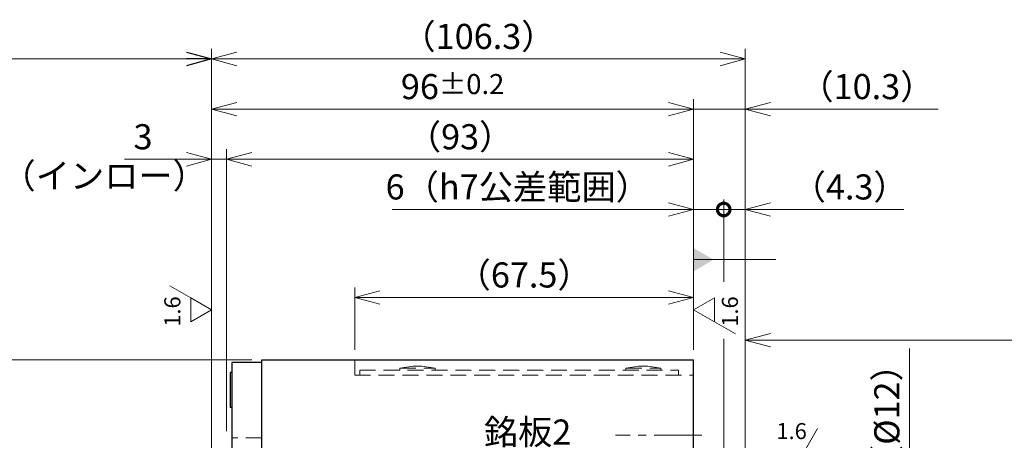
# Model space of a CAD drawing. Extents: x 5077 to 5840, y -3925 to -3448.
# Drawn here: x 5340 to 5536, y -3567 to -3483 of the extents above; entities that cross this region are included whole.
import ezdxf

# ---------------------------------------------------------------- set-up
doc = ezdxf.new("R2010")
doc.units = 0
doc.header["$MEASUREMENT"] = 0
doc.linetypes.add('CENTER2', pattern=[28.575, 19.05, -3.175, 3.175, -3.175])
doc.linetypes.add('HIDDEN', pattern=[9.525, 6.35, -3.175])
doc.layers.get('0').update_dxf_attribs({"linetype": 'CONTINUOUS'})
for name, color, linetype, lineweight in [('中心線', 1, 'CENTER2', 9), ('実線', 3, 'CONTINUOUS', 30), ('寸法', 3, 'CONTINUOUS', 15), ('隠れ線', 252, 'HIDDEN', 13)]:
    doc.layers.add(name, color=color, linetype=linetype, lineweight=lineweight)
doc.styles.add('MSｺﾞｼｯｸ-0', font='MS Gothic.ttf')
doc.styles.get("Standard").update_dxf_attribs({"font": 'MS Gothic.ttf'})
doc.dimstyles.get("Standard").update_dxf_attribs({"dimscale": 2, "dimtxt": 2.5, "dimasz": 2.5, "dimexe": 1, "dimexo": 1, "dimgap": 1, "dimtad": 3, "dimdec": 3, "dimdsep": 46, "dimtxsty": 'STANDARD', "dimblk": 'OPEN30', "dimcen": 0, "dimclrd": 4, "dimclre": 4, "dimclrt": 256, "dimadec": 3, "dimazin": 2, "dimtfac": 1, "dimtdec": 3, "dimtmove": 2, "dimatfit": 3, "dimldrblk": 'OPEN30', "dimfxl": 1, "dimtolj": 1, "dimtzin": 0, "dimlwd": 13, "dimlwe": 13, "dimarcsym": 0})
doc.dimstyles.new('まこ-10', dxfattribs={"dimtxt": 6, "dimasz": 4, "dimexe": 0.8, "dimexo": 1, "dimgap": 0.75, "dimtad": 3, "dimdec": 6, "dimdsep": 46, "dimtxsty": 'MSｺﾞｼｯｸ-0', "dimblk": 'OPEN30', "dimcen": 0, "dimclrd": 4, "dimclre": 4, "dimclrt": 256, "dimadec": 6, "dimazin": 2, "dimtfac": 1, "dimtdec": 6, "dimtofl": 0, "dimtmove": 0, "dimatfit": 1, "dimldrblk": 'OPEN30', "dimfxl": 1, "dimtolj": 1, "dimtzin": 0, "dimlwd": 13, "dimlwe": 13, "dimarcsym": 0})

# ---------------------------------------------------------------- blocks, each defined once
blk = doc.blocks.new('_Open30')
at = {"color": 0, "linetype": 'ByBlock', "lineweight": -2}
for p, q in [((-1, 0.268), (0, 0)), ((0, 0), (-1, -0.268)), ((0, 0), (-1, 0))]:
    blk.add_line(p, q, dxfattribs=at)
blk = doc.blocks.new('*D4')
at = {"layer": '寸法', "color": 4, "lineweight": 13}
for p, q in [((5474.07, -3549.06), (5474.07, -3499.06)), ((5484.37, -3562.51), (5484.37, -3499.06)), ((5469.07, -3501.06), (5464.07, -3501.06)), ((5474.07, -3501.06), (5484.37, -3501.06)), ((5489.37, -3501.06), (5522.8, -3501.06))]:
    blk.add_line(p, q, dxfattribs=at)
at = {"layer": '寸法', "color": 4, "lineweight": 13, "xscale": 5, "yscale": 5, "zscale": 5}
blk.add_blockref('_Open30', (5474.07, -3501.06), dxfattribs=at)
at = {"layer": '寸法', "color": 4, "lineweight": 13, "xscale": 5, "yscale": 5, "zscale": 5, "rotation": 180}
blk.add_blockref('_Open30', (5484.37, -3501.06), dxfattribs=at)
at = {"layer": '寸法', "insert": (5508.59, -3496.56), "char_height": 5, "attachment_point": 5}
blk.add_mtext('\\A1;（10.3）', dxfattribs=at)
blk = doc.blocks.new('*D5')
at = {"layer": '寸法', "color": 4, "lineweight": 13}
for p, q in [((5378.07, -3575.56), (5378.07, -3509.06)), ((5381.07, -3565.26), (5381.07, -3509.06)), ((5378.07, -3511.06), (5360.74, -3511.06)), ((5373.07, -3511.06), (5368.07, -3511.06)), ((5381.07, -3511.06), (5378.07, -3511.06)), ((5386.07, -3511.06), (5391.07, -3511.06))]:
    blk.add_line(p, q, dxfattribs=at)
at = {"layer": '寸法', "color": 4, "lineweight": 13, "xscale": 5, "yscale": 5, "zscale": 5}
blk.add_blockref('_Open30', (5378.07, -3511.06), dxfattribs=at)
at = {"layer": '寸法', "color": 4, "lineweight": 13, "xscale": 5, "yscale": 5, "zscale": 5, "rotation": 180}
blk.add_blockref('_Open30', (5381.07, -3511.06), dxfattribs=at)
at = {"layer": '寸法', "insert": (5364.41, -3506.56), "char_height": 5, "attachment_point": 5}
blk.add_mtext('\\A1;3', dxfattribs=at)
blk = doc.blocks.new('*D6')
at = {"layer": '寸法', "color": 4, "lineweight": 13}
for p, q in [((5381.07, -3565.26), (5381.07, -3509.06)), ((5474.07, -3549.06), (5474.07, -3509.06)), ((5386.07, -3511.06), (5469.07, -3511.06))]:
    blk.add_line(p, q, dxfattribs=at)
at = {"layer": '寸法', "color": 4, "lineweight": 13, "xscale": 5, "yscale": 5, "zscale": 5, "rotation": 180}
blk.add_blockref('_Open30', (5381.07, -3511.06), dxfattribs=at)
at = {"layer": '寸法', "color": 4, "lineweight": 13, "xscale": 5, "yscale": 5, "zscale": 5}
blk.add_blockref('_Open30', (5474.07, -3511.06), dxfattribs=at)
at = {"layer": '寸法', "insert": (5427.57, -3506.56), "char_height": 5, "attachment_point": 5}
blk.add_mtext('\\A1;（93）', dxfattribs=at)
blk = doc.blocks.new('*D7')
at = {"layer": '寸法', "color": 4, "lineweight": 13}
for p, q in [((5378.07, -3575.56), (5378.07, -3499.06)), ((5474.07, -3549.06), (5474.07, -3499.06)), ((5469.07, -3501.06), (5383.07, -3501.06))]:
    blk.add_line(p, q, dxfattribs=at)
at = {"layer": '寸法', "color": 4, "lineweight": 13, "xscale": 5, "yscale": 5, "zscale": 5, "rotation": 180}
blk.add_blockref('_Open30', (5378.07, -3501.06), dxfattribs=at)
at = {"layer": '寸法', "color": 4, "lineweight": 13, "xscale": 5, "yscale": 5, "zscale": 5}
blk.add_blockref('_Open30', (5474.07, -3501.06), dxfattribs=at)
at = {"layer": '寸法', "insert": (5426.07, -3496.56), "char_height": 5, "attachment_point": 5}
blk.add_mtext('\\A1;96{\\H4.000000;%%p0.2}', dxfattribs=at)
blk = doc.blocks.new('*D8')
at = {"layer": '寸法', "color": 4, "lineweight": 13}
for p, q in [((5378.07, -3575.56), (5378.07, -3489.06)), ((5484.37, -3576.51), (5484.37, -3489.06)), ((5383.07, -3491.06), (5479.37, -3491.06))]:
    blk.add_line(p, q, dxfattribs=at)
at = {"layer": '寸法', "color": 4, "lineweight": 13, "xscale": 5, "yscale": 5, "zscale": 5, "rotation": 180}
blk.add_blockref('_Open30', (5378.07, -3491.06), dxfattribs=at)
at = {"layer": '寸法', "color": 4, "lineweight": 13, "xscale": 5, "yscale": 5, "zscale": 5}
blk.add_blockref('_Open30', (5484.37, -3491.06), dxfattribs=at)
at = {"layer": '寸法', "insert": (5431.22, -3486.56), "char_height": 5, "attachment_point": 5}
blk.add_mtext('\\A1;（106.3）', dxfattribs=at)
blk = doc.blocks.new('*D10')
at = {"layer": '寸法', "color": 4, "lineweight": 13}
for p, q in [((5386.07, -3551.06), (5310.07, -3551.06)), ((5312.07, -3556.06), (5312.07, -3706.06)), ((5386.07, -3711.06), (5310.07, -3711.06))]:
    blk.add_line(p, q, dxfattribs=at)
at = {"layer": '寸法', "color": 4, "lineweight": 13, "xscale": 5, "yscale": 5, "zscale": 5}
for p, rotation in [((5312.07, -3551.06), 90), ((5312.07, -3711.06), 270)]:
    blk.add_blockref('_Open30', p, dxfattribs=dict(at, rotation=rotation))
at = {"layer": '寸法', "insert": (5307.57, -3631.06), "char_height": 5, "attachment_point": 5, "rotation": 90}
blk.add_mtext('\\A1;%%c160{\\H4.000000;±2.5}（外径）（注3）', dxfattribs=at)
blk = doc.blocks.new('_DotSmall')
at = {"color": 0, "linetype": 'ByBlock', "const_width": 0.5}
blk.add_lwpolyline([(-0.0625, 0, 1), (0.0625, 0, 1)], format="xyb", close=True, dxfattribs=at)
blk = doc.blocks.new('*D14')
at = {"layer": '寸法', "color": 4, "lineweight": 13}
for p, q in [((5474.07, -3549.06), (5474.07, -3519.06)), ((5480.07, -3535.51), (5480.07, -3519.06)), ((5474.07, -3521.06), (5414.03, -3521.06)), ((5469.07, -3521.06), (5464.07, -3521.06)), ((5480.07, -3521.06), (5474.07, -3521.06))]:
    blk.add_line(p, q, dxfattribs=at)
at = {"layer": '寸法', "color": 4, "lineweight": 13, "xscale": 5, "yscale": 5, "zscale": 5}
blk.add_blockref('_Open30', (5474.07, -3521.06), dxfattribs=at)
at = {"layer": '寸法', "color": 4, "lineweight": 13, "xscale": 5, "yscale": 5, "zscale": 5, "rotation": 180}
blk.add_blockref('_DotSmall', (5480.07, -3521.06), dxfattribs=at)
at = {"layer": '寸法', "insert": (5439.05, -3516.56), "char_height": 5, "attachment_point": 5}
blk.add_mtext('\\A1;6（h7公差範囲）', dxfattribs=at)
blk = doc.blocks.new('*D15')
at = {"layer": '寸法', "color": 4, "lineweight": 13}
for p, q in [((5480.07, -3535.51), (5480.07, -3519.06)), ((5484.37, -3562.51), (5484.37, -3519.06)), ((5480.07, -3521.06), (5484.37, -3521.06)), ((5484.37, -3521.06), (5515.94, -3521.06)), ((5489.37, -3521.06), (5494.37, -3521.06))]:
    blk.add_line(p, q, dxfattribs=at)
at = {"layer": '寸法', "color": 4, "lineweight": 13, "xscale": 5, "yscale": 5, "zscale": 5}
blk.add_blockref('_DotSmall', (5480.07, -3521.06), dxfattribs=at)
at = {"layer": '寸法', "color": 4, "lineweight": 13, "xscale": 5, "yscale": 5, "zscale": 5, "rotation": 180}
blk.add_blockref('_Open30', (5484.37, -3521.06), dxfattribs=at)
at = {"layer": '寸法', "insert": (5505.16, -3516.56), "char_height": 5, "attachment_point": 5}
blk.add_mtext('\\A1;（4.3）', dxfattribs=at)
blk = doc.blocks.new('*D17')
at = {"layer": '寸法', "color": 4, "lineweight": 13}
for p, q in [((5517.06, -3579.56), (5517.06, -3548.75)), ((5498.07, -3584.56), (5519.06, -3584.56)), ((5517.06, -3595.56), (5517.06, -3584.56)), ((5498.07, -3595.56), (5519.06, -3595.56)), ((5517.06, -3600.56), (5517.06, -3605.56))]:
    blk.add_line(p, q, dxfattribs=at)
at = {"layer": '寸法', "color": 4, "lineweight": 13, "xscale": 5, "yscale": 5, "zscale": 5}
for p, rotation in [((5517.06, -3584.56), 270), ((5517.06, -3595.56), 90)]:
    blk.add_blockref('_Open30', p, dxfattribs=dict(at, rotation=rotation))
at = {"layer": '寸法', "insert": (5512.56, -3561.66), "char_height": 5, "attachment_point": 5, "rotation": 90}
blk.add_mtext('\\A1;（%%C12）', dxfattribs=at)
blk = doc.blocks.new('*D33')
at = {"layer": '寸法', "color": 4, "lineweight": 13}
for p, q in [((5465.31, -3768.87), (5465.31, -3730.1)), ((5418.94, -3773.87), (5467.31, -3773.87))]:
    blk.add_line(p, q, dxfattribs=at)
at = {"layer": '寸法', "color": 4, "lineweight": 13, "xscale": 5, "yscale": 5, "zscale": 5, "rotation": 270}
blk.add_blockref('_Open30', (5465.31, -3773.87), dxfattribs=at)
at = {"layer": '寸法', "insert": (5460.81, -3748.03), "char_height": 5, "attachment_point": 5, "rotation": 90}
blk.add_mtext('\\A1;（%%C116\\A1;h7）', dxfattribs=at)
blk = doc.blocks.new('*D34')
at = {"layer": '寸法', "color": 4, "lineweight": 13}
for p, q in [((5454.03, -3767.87), (5454.03, -3739.03)), ((5424.94, -3772.87), (5456.03, -3772.87))]:
    blk.add_line(p, q, dxfattribs=at)
at = {"layer": '寸法', "color": 4, "lineweight": 13, "xscale": 5, "yscale": 5, "zscale": 5, "rotation": 270}
blk.add_blockref('_Open30', (5454.03, -3772.87), dxfattribs=at)
at = {"layer": '寸法', "insert": (5449.53, -3752.31), "char_height": 5, "attachment_point": 5, "rotation": 90}
blk.add_mtext('\\A1;（%%C115）', dxfattribs=at)
blk = doc.blocks.new('*D52')
at = {"layer": '寸法', "color": 4, "lineweight": 13}
for p, q in [((5406.57, -3549.06), (5406.57, -3536.61)), ((5474.07, -3549.06), (5474.07, -3536.61)), ((5411.57, -3538.61), (5469.07, -3538.61))]:
    blk.add_line(p, q, dxfattribs=at)
at = {"layer": '寸法', "color": 4, "lineweight": 13, "xscale": 5, "yscale": 5, "zscale": 5, "rotation": 180}
blk.add_blockref('_Open30', (5406.57, -3538.61), dxfattribs=at)
at = {"layer": '寸法', "color": 4, "lineweight": 13, "xscale": 5, "yscale": 5, "zscale": 5}
blk.add_blockref('_Open30', (5474.07, -3538.61), dxfattribs=at)
at = {"layer": '寸法', "insert": (5440.32, -3534.11), "char_height": 5, "attachment_point": 5}
blk.add_mtext('\\A1;（67.5）', dxfattribs=at)

msp = doc.modelspace()

# ---------------------------------------------------------------- linework, layer by layer
at = {"layer": '中心線', "ltscale": 0.5}
msp.add_line((5475.7314, -3566.0606), (5458.4847, -3566.0606), dxfattribs=at)
at = {"layer": '実線'}
for p, q in [((5388.0733, -3551.5606), (5382.0733, -3551.5606)), ((5382.0733, -3551.5606), (5382.0733, -3710.5606)), ((5388.0733, -3711.0606), (5388.0733, -3551.0606)), ((5388.0733, -3551.0606), (5474.0733, -3551.0606)), ((5474.0733, -3711.0606), (5474.0733, -3551.0606)), ((5382.0733, -3553.5606), (5381.7733, -3553.5606)), ((5381.7733, -3553.5606), (5381.7733, -3560.5606)), ((5382.0733, -3560.5606), (5381.7733, -3560.5606))]:
    msp.add_line(p, q, dxfattribs=at)
at = {"layer": '寸法'}
for p, q in [((5373.9164, -3538.6606), (5369.7595, -3536.2606)), ((5373.9164, -3543.4606), (5373.9164, -3538.6606)), ((5378.0733, -3541.0606), (5373.9164, -3538.6606)), ((5478.2303, -3538.6606), (5474.0733, -3541.0606)), ((5478.2303, -3538.6606), (5474.0733, -3541.0606)), ((5478.2303, -3538.6606), (5478.2303, -3543.4606)), ((5373.9164, -3543.4606), (5378.0733, -3541.0606)), ((5373.9164, -3543.4606), (5378.0733, -3541.0606)), ((5474.0733, -3541.0606), (5478.2303, -3543.4606)), ((5478.2303, -3543.4606), (5482.3872, -3545.8606)), ((5496.3355, -3568.9036), (5498.7355, -3564.7467))]:
    msp.add_line(p, q, dxfattribs=at)
at = {"layer": '寸法', "color": 4}
msp.add_line((5480.0733, -3571.0606), (5480.0733, -3546.8191), dxfattribs=at)
at = {"layer": '寸法', "color": 4, "lineweight": 13}
msp.add_line((5484.3733, -3547.1128), (5538.9595, -3547.1128), dxfattribs=at)
at = {"layer": '隠れ線', "ltscale": 0.5}
for p, q in [((5406.5733, -3551.0606), (5406.5733, -3554.0606)), ((5407.5733, -3554.0606), (5407.5733, -3553.0606)), ((5407.5733, -3553.0606), (5471.0733, -3553.0606)), ((5418.1983, -3552.2606), (5415.5733, -3552.6606)), ((5415.5733, -3552.6606), (5422.5733, -3552.6606)), ((5415.5733, -3552.6606), (5415.5733, -3553.0606)), ((5418.1983, -3552.2606), (5419.9483, -3552.2606)), ((5422.5733, -3552.6606), (5419.9483, -3552.2606)), ((5422.5733, -3552.6606), (5422.5733, -3553.0606)), ((5463.1983, -3552.2606), (5460.5733, -3552.6606)), ((5460.5733, -3552.6606), (5460.5733, -3553.0606)), ((5460.5733, -3552.6606), (5467.5733, -3552.6606)), ((5463.1983, -3552.2606), (5464.9483, -3552.2606)), ((5467.5733, -3552.6606), (5464.9483, -3552.2606)), ((5467.5733, -3552.6606), (5467.5733, -3553.0606)), ((5471.0733, -3554.0606), (5471.0733, -3553.0606)), ((5406.5733, -3554.0606), (5474.0733, -3554.0606)), ((5388.0733, -3566.5606), (5382.0733, -3566.5606))]:
    msp.add_line(p, q, dxfattribs=at)

# ---------------------------------------------------------------- block references
at = {"layer": '寸法', "color": 4, "lineweight": 13, "xscale": 5, "yscale": 5, "zscale": 5, "rotation": 180}
msp.add_blockref('_Open30', (5484.3733, -3547.1128), dxfattribs=at)

# ---------------------------------------------------------------- texts
at = {"layer": '寸法', "attachment_point": 5, "style": 'MSｺﾞｼｯｸ-0'}
for s, insert, char_height in [('{（インロー）}', (5356.6783, -3514.9934), 5), ('1.6', (5493.5929, -3565.6493), 3.2)]:
    msp.add_mtext(s, dxfattribs=dict(at, insert=insert, char_height=char_height))
at = {"layer": '寸法', "char_height": 3.2, "attachment_point": 5, "rotation": 90, "style": 'MSｺﾞｼｯｸ-0'}
for insert in [(5370.6621, -3541.4032), (5481.7181, -3541.4032)]:
    msp.add_mtext('1.6', dxfattribs=dict(at, insert=insert))
at = {"layer": '寸法', "insert": (5441.0046, -3566.0671), "char_height": 5, "attachment_point": 5}
msp.add_mtext('銘板2', dxfattribs=at)

# ---------------------------------------------------------------- dimensions: what is measured, and where the dimension line sits
at = {"layer": '寸法'}
dim = msp.add_linear_dim(base=(5484.3733, -3491.0606), p1=(5378.0733, -3577.5606), p2=(5484.3733, -3578.5114), text='（<>）', dimstyle='STANDARD', dxfattribs=at)
dim.commit()
dim.dimension.update_dxf_attribs({"geometry": '*D8', "text_midpoint": (5431.2233, -3486.5606)})
for base, p1, p2, override, picture, middle in [((5378.0733, -3501.0606), (5474.0733, -3551.0606), (5378.0733, -3577.5606), {"dimgap": 1, "dimtol": 1, "dimlim": 0, "dimtp": 0.2, "dimtm": 0.2, "dimtfac": 0.8, "dimtdec": 1}, '*D7', (5426.0733, -3496.5606)), ((5474.0733, -3511.0606), (5381.0733, -3567.2606), (5474.0733, -3551.0606), {"dimpost": '（<>）'}, '*D6', (5427.5733, -3506.5606))]:
    dim = msp.add_linear_dim(base=base, p1=p1, p2=p2, dimstyle='STANDARD', override=override, dxfattribs=at)
    dim.commit()
    dim.dimension.update_dxf_attribs({"geometry": picture, "text_midpoint": middle})
for base, p1, p2, text, override, picture, middle in [((5474.0733, -3501.0606), (5484.3733, -3564.5114), (5474.0733, -3551.0606), '（<>）', {"dimpost": '', "dimtmove": 0}, '*D4', (5508.5876, -3501.0606)), ((5474.0733, -3521.0606), (5480.0733, -3537.5122), (5474.0733, -3551.0606), '<>（h7公差範囲）', {"dimblk1": 'DotSmall', "dimblk2": 'Open30', "dimsah": 1, "dimtmove": 0}, '*D14', (5439.0495, -3521.0606)), ((5484.3733, -3521.0606), (5480.0733, -3537.5122), (5484.3733, -3564.5114), '（<>）', {"dimblk1": 'DotSmall', "dimblk2": 'Open30', "dimsah": 1, "dimtmove": 0}, '*D15', (5505.159, -3521.0606))]:
    dim = msp.add_linear_dim(base=base, p1=p1, p2=p2, text=text, dimstyle='STANDARD', override=override, dxfattribs=at)
    dim.commit()
    dim.dimension.update_dxf_attribs({"geometry": picture, "text_midpoint": middle, "dimtype": 160})
dim = msp.add_linear_dim(base=(5378.0733, -3511.0606), p1=(5381.0733, -3567.2606), p2=(5378.0733, -3577.5606), dimstyle='STANDARD', override={"dimpost": '<>', "dimtmove": 0}, dxfattribs=at)
dim.commit()
dim.dimension.update_dxf_attribs({"geometry": '*D5', "text_midpoint": (5364.4067, -3511.0606), "dimtype": 160})
dim = msp.add_linear_dim(base=(5474.0733, -3538.6105), p1=(5406.5733, -3551.0606), p2=(5474.0733, -3551.0606), text='（<>）', dimstyle='STANDARD', override={"dimtmove": 0, "dimatfit": 1}, dxfattribs=at)
dim.commit()
dim.dimension.update_dxf_attribs({"geometry": '*D52', "text_midpoint": (5440.3233, -3534.1105)})
for base, p1, p2, text, override, picture, middle in [((5465.3078, -3773.8692), (5416.9397, -3541.8692), (5416.9397, -3773.8692), '（<>\\A1;h7）', {"dimlfac": 0.5, "dimpost": '%%C<>', "dimse1": 1, "dimsd1": 1, "dimsd2": 0, "dimtmove": 0}, '*D33', (5465.3078, -3748.0321)), ((5454.0348, -3772.8692), (5422.9395, -3542.8692), (5422.9395, -3772.8692), '（%%C<>）', {"dimlfac": 0.5, "dimse1": 1, "dimsd1": 1, "dimsd2": 0, "dimtofl": 0, "dimtmove": 0}, '*D34', (5454.0348, -3752.3144)), ((5517.0567, -3595.5606), (5496.0733, -3584.5606), (5496.0733, -3595.5606), '（%%C12）', {"dimtmove": 0}, '*D17', (5517.0567, -3561.6558)), ((5312.0733, -3711.0606), (5388.0733, -3551.0606), (5388.0733, -3711.0606), '%%c<>（外径）（注3）', {"dimgap": 1, "dimtol": 1, "dimlim": 0, "dimtp": 2.5, "dimtm": 2.5, "dimtfac": 0.8, "dimtmove": 0, "dimtzin": 8}, '*D10', (5312.0733, -3631.0606))]:
    dim = msp.add_linear_dim(base=base, p1=p1, p2=p2, angle=90, text=text, dimstyle='STANDARD', override=override, dxfattribs=at)
    dim.commit()
    dim.dimension.update_dxf_attribs({"geometry": picture, "text_midpoint": middle, "dimtype": 160})

# ---------------------------------------------------------------- leaders
msp.add_leader([(5378.0733, -3491.0606), (5334.4483, -3491.0606)], dimstyle='STANDARD', dxfattribs=at)
msp.add_leader([(5474.0733, -3531.0606), (5490.4625, -3531.0606)], dimstyle='まこ-10', override={"dimgap": 0.5, "dimtad": 1, "dimldrblk": 'DatumFilled'}, dxfattribs=at)

doc.saveas('drawing.dxf')
